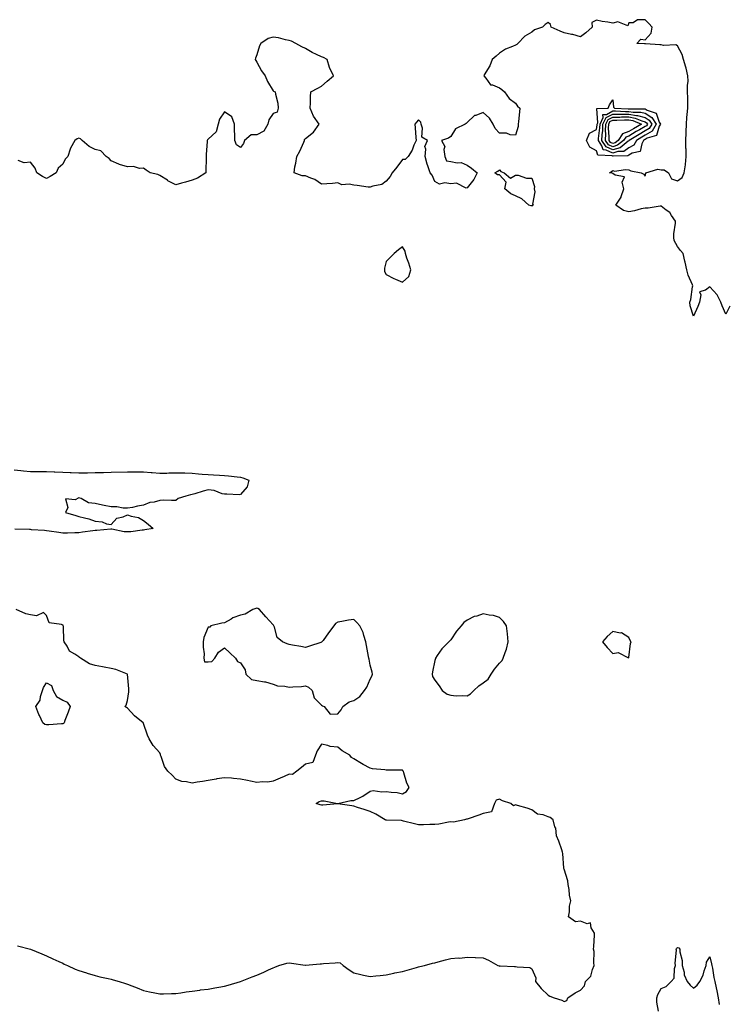
# Model space of a CAD drawing. Units: inches. Extents: x 942083 to 944723, y 7266218 to 7268858.
# Drawn here: x 942551 to 942989, y 7268198 to 7268807 of the extents above; entities that cross this region are included whole.
import ezdxf

# ---------------------------------------------------------------- set-up
doc = ezdxf.new("R2010")
doc.units = ezdxf.units.IN
doc.header["$MEASUREMENT"] = 0
doc.layers.add('Contour_94207266', color=7, linetype='Continuous', true_color=0xbe3cda)

msp = doc.modelspace()

# ---------------------------------------------------------------- linework, layer by layer
at = {"layer": 'Contour_94207266'}
for points in [[(942990.48, 7268629.49, 3216), (942988.05, 7268624.59, 3216), (942985.71, 7268629.58, 3216), (942984.93, 7268631.92, 3216), (942982.53, 7268636.4, 3216), (942978.05, 7268641.3, 3216), (942975.38, 7268639.25, 3216), (942971.62, 7268638.35, 3216), (942972.59, 7268636.46, 3216), (942971.65, 7268631.92, 3216), (942970.77, 7268629.2, 3216), (942968.05, 7268623.36, 3216), (942965.86, 7268629.73, 3216), (942965.73, 7268631.92, 3216), (942966.31, 7268633.66, 3216), (942967.45, 7268641.32, 3216), (942967.6, 7268641.92, 3216), (942967.37, 7268642.6, 3216), (942964.8, 7268648.67, 3216), (942963.92, 7268651.92, 3216), (942962.85, 7268656.72, 3216), (942962.73, 7268657.24, 3216), (942961.68, 7268661.92, 3216), (942960, 7268663.87, 3216), (942958.05, 7268666.43, 3216), (942956.1, 7268669.97, 3216), (942955.84, 7268671.92, 3216), (942955.85, 7268674.12, 3216), (942956.96, 7268680.83, 3216), (942956.97, 7268681.92, 3216), (942954.4, 7268685.57, 3216), (942953.38, 7268687.25, 3216), (942951.16, 7268688.81, 3216), (942948.05, 7268691.24, 3216), (942947.42, 7268691.3, 3216), (942940.01, 7268689.96, 3216), (942938.05, 7268690.07, 3216), (942935.65, 7268689.52, 3216), (942931.57, 7268688.4, 3216), (942928.05, 7268687.68, 3216), (942924.73, 7268688.6, 3216), (942920.08, 7268691.92, 3216), (942923.23, 7268696.74, 3216), (942923.27, 7268697.14, 3216), (942924.9, 7268701.92, 3216), (942923.93, 7268706.04, 3216), (942925.44, 7268709.31, 3216), (942919.51, 7268710.46, 3216), (942918.05, 7268711.53, 3216), (942917.78, 7268711.65, 3216), (942916.15, 7268711.92, 3216), (942917.35, 7268712.62, 3216), (942918.05, 7268713.34, 3216), (942919.12, 7268712.99, 3216), (942925.95, 7268714.02, 3216), (942928.05, 7268713.7, 3216), (942929.16, 7268713.03, 3216), (942935.7, 7268711.92, 3216), (942937.21, 7268711.08, 3216), (942938.05, 7268709.75, 3216), (942938.55, 7268711.42, 3216), (942938.55, 7268711.92, 3216), (942945.88, 7268714.09, 3216), (942948.05, 7268713.74, 3216), (942949.9, 7268713.77, 3216), (942952.51, 7268711.92, 3216), (942954.32, 7268708.19, 3216), (942958.05, 7268706.84, 3216), (942961, 7268708.97, 3216), (942962.3, 7268711.92, 3216), (942962.97, 7268716.84, 3216), (942963, 7268716.97, 3216), (942963.54, 7268721.92, 3216), (942963.38, 7268726.59, 3216), (942963.34, 7268727.21, 3216), (942963.21, 7268731.92, 3216), (942963.46, 7268736.51, 3216), (942963.43, 7268737.3, 3216), (942963.65, 7268741.92, 3216), (942963.96, 7268746.01, 3216), (942964.16, 7268748.03, 3216), (942964.48, 7268751.92, 3216), (942964.42, 7268755.55, 3216), (942964.41, 7268758.28, 3216), (942964.36, 7268761.92, 3216), (942964.21, 7268765.76, 3216), (942964.74, 7268768.61, 3216), (942964.52, 7268771.92, 3216), (942963.44, 7268776.53, 3216), (942963.36, 7268777.23, 3216), (942961.81, 7268781.92, 3216), (942961.08, 7268784.95, 3216), (942958.05, 7268790.32, 3216), (942957.12, 7268790.99, 3216), (942949.37, 7268790.6, 3216), (942948.05, 7268790.97, 3216), (942947.17, 7268791.04, 3216), (942938.41, 7268791.56, 3216), (942938.05, 7268791.59, 3216), (942937.75, 7268791.62, 3216), (942933.02, 7268791.92, 3216), (942935.52, 7268794.45, 3216), (942938.05, 7268794.09, 3216), (942941.84, 7268798.13, 3216), (942942.5, 7268801.92, 3216), (942940.37, 7268804.24, 3216), (942938.05, 7268806.54, 3216), (942933.43, 7268806.54, 3216), (942930.64, 7268804.51, 3216), (942928.05, 7268804.54, 3216), (942927.3, 7268802.67, 3216), (942921.26, 7268805.13, 3216), (942918.05, 7268804.39, 3216), (942915.01, 7268804.96, 3216), (942911.62, 7268805.49, 3216), (942908.05, 7268806.2, 3216), (942905.2, 7268804.77, 3216), (942905.25, 7268801.92, 3216), (942901.54, 7268798.43, 3216), (942898.05, 7268796.03, 3216), (942893.49, 7268797.36, 3216), (942892.55, 7268797.42, 3216), (942888.05, 7268798.34, 3216), (942885.63, 7268799.5, 3216), (942879.95, 7268801.92, 3216), (942879.6, 7268803.47, 3216), (942878.05, 7268804.71, 3216), (942876.32, 7268803.65, 3216), (942874.65, 7268801.92, 3216), (942869.61, 7268800.36, 3216), (942868.05, 7268798.79, 3216), (942863.66, 7268796.31, 3216), (942859.44, 7268791.92, 3216), (942858.73, 7268791.24, 3216), (942858.05, 7268790.84, 3216), (942856.02, 7268789.89, 3216), (942851.68, 7268788.29, 3216), (942848.05, 7268785.86, 3216), (942845.92, 7268784.05, 3216), (942843.57, 7268781.92, 3216), (942842.01, 7268777.96, 3216), (942838.59, 7268772.46, 3216), (942838.29, 7268771.92, 3216), (942839.65, 7268770.32, 3216), (942842.49, 7268766.36, 3216), (942843.72, 7268766.25, 3216), (942848.05, 7268764.48, 3216), (942849.44, 7268763.31, 3216), (942851.09, 7268761.92, 3216), (942853.96, 7268757.83, 3216), (942858.05, 7268754.9, 3216), (942859.25, 7268753.12, 3216), (942860.63, 7268751.92, 3216), (942860.48, 7268749.49, 3216), (942859.77, 7268743.64, 3216), (942859.66, 7268741.92, 3216), (942859.51, 7268740.46, 3216), (942858.05, 7268735.2, 3216), (942854.66, 7268735.31, 3216), (942852.48, 7268736.35, 3216), (942848.05, 7268736.41, 3216), (942845.35, 7268739.22, 3216), (942844.23, 7268741.92, 3216), (942841.88, 7268745.75, 3216), (942838.05, 7268749.12, 3216), (942833.52, 7268747.39, 3216), (942832.69, 7268747.28, 3216), (942828.05, 7268743.07, 3216), (942827.52, 7268742.45, 3216), (942826.81, 7268741.92, 3216), (942820.91, 7268739.06, 3216), (942818.05, 7268734.4, 3216), (942816.58, 7268733.39, 3216), (942812.12, 7268731.92, 3216), (942814.24, 7268728.11, 3216), (942813.61, 7268726.36, 3216), (942814.23, 7268721.92, 3216), (942815.38, 7268719.25, 3216), (942818.05, 7268718.9, 3216), (942821.9, 7268718.07, 3216), (942824.3, 7268718.17, 3216), (942828.05, 7268716.58, 3216), (942830.8, 7268714.67, 3216), (942834.26, 7268711.92, 3216), (942832.27, 7268707.7, 3216), (942828.05, 7268702.6, 3216), (942827.52, 7268702.45, 3216), (942821.53, 7268705.4, 3216), (942818.05, 7268705.15, 3216), (942814.18, 7268705.79, 3216), (942811.02, 7268704.89, 3216), (942808.05, 7268706.47, 3216), (942806.49, 7268710.36, 3216), (942805.24, 7268711.92, 3216), (942803.75, 7268716.22, 3216), (942803.31, 7268717.18, 3216), (942802.07, 7268721.92, 3216), (942802.57, 7268726.44, 3216), (942801.82, 7268728.15, 3216), (942803.65, 7268731.92, 3216), (942800, 7268733.87, 3216), (942800.52, 7268739.45, 3216), (942799.66, 7268741.92, 3216), (942799.33, 7268743.2, 3216), (942798.05, 7268744.71, 3216), (942796.85, 7268743.12, 3216), (942795.68, 7268741.92, 3216), (942795.85, 7268739.72, 3216), (942796.35, 7268733.62, 3216), (942796.48, 7268731.92, 3216), (942795.2, 7268729.07, 3216), (942794.03, 7268725.94, 3216), (942791.59, 7268721.92, 3216), (942789.78, 7268720.19, 3216), (942788.05, 7268720.03, 3216), (942784.58, 7268715.39, 3216), (942781.74, 7268711.92, 3216), (942780.4, 7268709.57, 3216), (942778.05, 7268706.65, 3216), (942775.24, 7268704.73, 3216), (942769.74, 7268703.61, 3216), (942768.05, 7268702.96, 3216), (942766.91, 7268703.06, 3216), (942760.14, 7268704.01, 3216), (942758.05, 7268704.16, 3216), (942755.18, 7268704.79, 3216), (942750.52, 7268704.39, 3216), (942748.05, 7268705.63, 3216), (942744.76, 7268705.21, 3216), (942741.27, 7268705.14, 3216), (942738.05, 7268704.79, 3216), (942733.98, 7268707.85, 3216), (942731.4, 7268708.57, 3216), (942728.05, 7268710.02, 3216), (942726.11, 7268709.98, 3216), (942721.09, 7268711.92, 3216), (942721.63, 7268715.5, 3216), (942722.18, 7268717.79, 3216), (942722.68, 7268721.92, 3216), (942724.7, 7268725.27, 3216), (942727, 7268730.87, 3216), (942727.49, 7268731.92, 3216), (942727.43, 7268732.54, 3216), (942728.05, 7268733.03, 3216), (942732.99, 7268736.98, 3216), (942736.51, 7268741.92, 3216), (942733.02, 7268746.89, 3216), (942733, 7268746.97, 3216), (942731.06, 7268751.92, 3216), (942731.24, 7268755.11, 3216), (942731.16, 7268758.81, 3216), (942731.41, 7268761.92, 3216), (942735.78, 7268764.19, 3216), (942738.05, 7268765.41, 3216), (942741.52, 7268768.45, 3216), (942745.4, 7268771.92, 3216), (942743.05, 7268776.92, 3216), (942741.43, 7268781.92, 3216), (942739.28, 7268783.15, 3216), (942738.05, 7268783.55, 3216), (942734.91, 7268785.06, 3216), (942732.33, 7268786.2, 3216), (942728.05, 7268788.64, 3216), (942725.95, 7268789.82, 3216), (942722.12, 7268791.92, 3216), (942719.38, 7268793.25, 3216), (942718.05, 7268793.7, 3216), (942715.83, 7268794.14, 3216), (942711.36, 7268795.23, 3216), (942708.05, 7268795.81, 3216), (942704.99, 7268794.98, 3216), (942700.53, 7268791.92, 3216), (942699.64, 7268790.33, 3216), (942698.05, 7268784.91, 3216), (942697.3, 7268782.67, 3216), (942697.06, 7268781.92, 3216), (942697.34, 7268781.21, 3216), (942698.05, 7268780.35, 3216), (942701, 7268774.87, 3216), (942703.19, 7268771.92, 3216), (942704.54, 7268768.41, 3216), (942708.05, 7268762.49, 3216), (942708.41, 7268762.28, 3216), (942709.37, 7268761.92, 3216), (942709.5, 7268760.47, 3216), (942711.06, 7268754.93, 3216), (942711.27, 7268751.92, 3216), (942710.53, 7268749.44, 3216), (942708.05, 7268748.64, 3216), (942705.38, 7268744.59, 3216), (942704.77, 7268741.92, 3216), (942702.32, 7268737.65, 3216), (942698.05, 7268735.37, 3216), (942694.51, 7268735.46, 3216), (942690.4, 7268731.92, 3216), (942689.89, 7268730.08, 3216), (942688.05, 7268727.56, 3216), (942685.39, 7268729.26, 3216), (942684.46, 7268731.92, 3216), (942684.51, 7268735.46, 3216), (942684.16, 7268738.03, 3216), (942684.24, 7268741.92, 3216), (942682.55, 7268746.42, 3216), (942678.05, 7268749.51, 3216), (942674.95, 7268745.02, 3216), (942674.22, 7268741.92, 3216), (942672.84, 7268737.13, 3216), (942668.05, 7268732.73, 3216), (942667.62, 7268732.35, 3216), (942667.41, 7268731.92, 3216), (942667.41, 7268731.28, 3216), (942666.77, 7268723.2, 3216), (942666.79, 7268721.92, 3216), (942666.75, 7268720.62, 3216), (942666.54, 7268713.43, 3216), (942666.51, 7268711.92, 3216), (942661.37, 7268708.6, 3216), (942658.05, 7268707.38, 3216), (942653.89, 7268706.08, 3216), (942651.56, 7268705.43, 3216), (942648.05, 7268704.39, 3216), (942643.12, 7268706.99, 3216), (942642.72, 7268707.25, 3216), (942638.05, 7268710.16, 3216), (942636.91, 7268710.78, 3216), (942632.03, 7268711.92, 3216), (942629.64, 7268713.51, 3216), (942628.05, 7268714.76, 3216), (942625.41, 7268714.56, 3216), (942621.89, 7268715.76, 3216), (942618.05, 7268715.63, 3216), (942613.17, 7268717.04, 3216), (942612.65, 7268717.32, 3216), (942608.05, 7268719.34, 3216), (942606.78, 7268720.65, 3216), (942604.89, 7268721.92, 3216), (942601.59, 7268725.46, 3216), (942598.05, 7268726.38, 3216), (942594.29, 7268728.16, 3216), (942590.15, 7268731.92, 3216), (942589.1, 7268732.97, 3216), (942588.05, 7268733.33, 3216), (942587.01, 7268732.96, 3216), (942585.56, 7268731.92, 3216), (942582.81, 7268727.16, 3216), (942582.71, 7268726.58, 3216), (942581.14, 7268721.92, 3216), (942579.64, 7268720.33, 3216), (942578.05, 7268717.21, 3216), (942575.31, 7268714.66, 3216), (942573.99, 7268711.92, 3216), (942570.34, 7268709.63, 3216), (942568.05, 7268708.38, 3216), (942565.64, 7268709.51, 3216), (942562.11, 7268711.92, 3216), (942560.93, 7268714.8, 3216), (942558.05, 7268718.38, 3216), (942554.28, 7268718.15, 3216), (942550.48, 7268719.49, 3216)], [(942548.05, 7268528.29, 3216), (942552.1, 7268527.87, 3216), (942553.73, 7268527.6, 3216), (942558.05, 7268527.22, 3216), (942562.73, 7268527.24, 3216), (942563.4, 7268527.27, 3216), (942568.05, 7268527.3, 3216), (942572.84, 7268527.13, 3216), (942573.24, 7268527.11, 3216), (942578.05, 7268526.92, 3216), (942582.73, 7268526.6, 3216), (942583.36, 7268526.61, 3216), (942588.05, 7268526.34, 3216), (942592.59, 7268526.46, 3216), (942593.46, 7268526.51, 3216), (942598.05, 7268526.62, 3216), (942602.83, 7268526.7, 3216), (942603.26, 7268526.71, 3216), (942608.05, 7268526.77, 3216), (942618.05, 7268527.07, 3216), (942622.91, 7268527.06, 3216), (942623.2, 7268527.07, 3216), (942628.05, 7268527.05, 3216), (942632.7, 7268526.57, 3216), (942633.41, 7268526.56, 3216), (942638.05, 7268526.13, 3216), (942642.42, 7268526.29, 3216), (942643.64, 7268526.33, 3216), (942648.05, 7268526.51, 3216), (942652.55, 7268526.42, 3216), (942653.63, 7268526.34, 3216), (942658.05, 7268526.26, 3216), (942662, 7268525.87, 3216), (942664.32, 7268525.65, 3216), (942668.05, 7268525.3, 3216), (942671.35, 7268525.22, 3216), (942675.06, 7268524.91, 3216), (942678.05, 7268524.83, 3216), (942680.63, 7268524.5, 3216), (942685.96, 7268524.01, 3216), (942688.05, 7268523.76, 3216), (942689.47, 7268523.34, 3216), (942693.15, 7268521.92, 3216), (942692.12, 7268517.85, 3216), (942688.05, 7268513.06, 3216), (942687.08, 7268512.89, 3216), (942679.45, 7268513.32, 3216), (942678.05, 7268513.16, 3216), (942676.53, 7268513.44, 3216), (942671.69, 7268515.56, 3216), (942668.05, 7268515.92, 3216), (942664.81, 7268515.16, 3216), (942659.65, 7268513.52, 3216), (942658.05, 7268513.1, 3216), (942657.09, 7268512.88, 3216), (942654.09, 7268511.92, 3216), (942649.51, 7268510.46, 3216), (942648.05, 7268509.31, 3216), (942645.37, 7268509.24, 3216), (942640.49, 7268509.48, 3216), (942638.05, 7268509.37, 3216), (942634.5, 7268508.37, 3216), (942631.9, 7268508.07, 3216), (942628.05, 7268506.33, 3216), (942624.17, 7268505.8, 3216), (942621.22, 7268505.09, 3216), (942618.05, 7268504.55, 3216), (942615.37, 7268504.6, 3216), (942611.52, 7268505.39, 3216), (942608.05, 7268505.44, 3216), (942603.65, 7268506.32, 3216), (942602.66, 7268506.53, 3216), (942598.05, 7268507.38, 3216), (942593.95, 7268507.82, 3216), (942589.44, 7268510.53, 3216), (942588.05, 7268510.88, 3216), (942585.77, 7268509.64, 3216), (942579.72, 7268510.25, 3216), (942581.12, 7268504.99, 3216), (942579.86, 7268501.92, 3216), (942586.12, 7268499.99, 3216), (942588.05, 7268499.47, 3216), (942591.46, 7268498.51, 3216), (942594.15, 7268498.02, 3216), (942598.05, 7268496.54, 3216), (942602.35, 7268496.22, 3216), (942605.05, 7268494.92, 3216), (942608.05, 7268494.46, 3216), (942611.52, 7268498.45, 3216), (942615.37, 7268499.24, 3216), (942618.05, 7268500.44, 3216), (942620.33, 7268499.64, 3216), (942624.92, 7268498.8, 3216), (942628.05, 7268497.03, 3216), (942630.81, 7268494.68, 3216), (942633.93, 7268491.92, 3216), (942628.86, 7268491.11, 3216), (942628.05, 7268490.94, 3216), (942627.06, 7268490.93, 3216), (942620.07, 7268489.9, 3216), (942618.05, 7268489.87, 3216), (942615.98, 7268489.85, 3216), (942608.43, 7268491.54, 3216), (942608.05, 7268491.54, 3216), (942607.7, 7268491.57, 3216), (942599.21, 7268490.76, 3216), (942598.05, 7268490.84, 3216), (942596.72, 7268490.59, 3216), (942590.25, 7268489.72, 3216), (942588.05, 7268489.26, 3216), (942585.52, 7268489.39, 3216), (942580.91, 7268489.06, 3216), (942578.05, 7268489.18, 3216), (942575.74, 7268489.61, 3216), (942569.66, 7268490.31, 3216), (942568.05, 7268490.58, 3216), (942566.84, 7268490.71, 3216), (942558.71, 7268491.26, 3216), (942558.05, 7268491.32, 3216), (942557.49, 7268491.36, 3216), (942548.35, 7268491.62, 3216)], [(942550.17, 7268234.04, 3217), (942558.05, 7268231.92, 3217), (942565.15, 7268229.02, 3217), (942568.05, 7268227.86, 3217), (942572.03, 7268225.9, 3217), (942575.66, 7268224.31, 3217), (942578.05, 7268223.22, 3217), (942578.9, 7268222.77, 3217), (942580.98, 7268221.92, 3217), (942585.76, 7268219.63, 3217), (942588.05, 7268218.76, 3217), (942592.71, 7268217.26, 3217), (942593.21, 7268217.08, 3217), (942598.05, 7268215.75, 3217), (942601.08, 7268214.95, 3217), (942606.13, 7268213.84, 3217), (942608.05, 7268213.37, 3217), (942609.18, 7268213.05, 3217), (942612.89, 7268211.92, 3217), (942616.8, 7268210.67, 3217), (942618.05, 7268210.26, 3217), (942620.71, 7268209.26, 3217), (942624.12, 7268207.99, 3217), (942628.05, 7268206.5, 3217), (942631.73, 7268205.6, 3217), (942635.02, 7268204.95, 3217), (942638.05, 7268204.26, 3217), (942640.38, 7268204.25, 3217), (942645.35, 7268204.62, 3217), (942648.05, 7268204.6, 3217), (942651.12, 7268204.99, 3217), (942654.32, 7268205.65, 3217), (942658.05, 7268206.03, 3217), (942662.81, 7268206.68, 3217), (942663.23, 7268206.74, 3217), (942668.05, 7268207.32, 3217), (942671.98, 7268207.99, 3217), (942674.55, 7268208.42, 3217), (942678.05, 7268209.02, 3217), (942680.3, 7268209.67, 3217), (942688.05, 7268211.92, 3217), (942695.09, 7268214.88, 3217), (942698.05, 7268215.88, 3217), (942702.3, 7268217.67, 3217), (942705.29, 7268219.16, 3217), (942708.05, 7268220.45, 3217), (942709.15, 7268220.82, 3217), (942711.6, 7268221.92, 3217), (942716.68, 7268223.29, 3217), (942718.05, 7268223.42, 3217), (942719.48, 7268223.35, 3217), (942727.91, 7268222.06, 3217), (942728.05, 7268222.05, 3217), (942728.2, 7268222.07, 3217), (942737.16, 7268222.81, 3217), (942738.05, 7268222.97, 3217), (942739.24, 7268223.11, 3217), (942746.5, 7268223.47, 3217), (942748.05, 7268223.69, 3217), (942749.54, 7268223.41, 3217), (942751.51, 7268221.92, 3217), (942755.22, 7268219.09, 3217), (942758.05, 7268217.33, 3217), (942762.33, 7268216.2, 3217), (942764.06, 7268215.91, 3217), (942768.05, 7268215, 3217), (942771.51, 7268215.38, 3217), (942774.29, 7268215.68, 3217), (942778.05, 7268216.09, 3217), (942782.81, 7268217.16, 3217), (942783.4, 7268217.27, 3217), (942788.05, 7268218.25, 3217), (942790.9, 7268219.07, 3217), (942796.79, 7268220.66, 3217), (942798.05, 7268221.01, 3217), (942798.76, 7268221.21, 3217), (942801.71, 7268221.92, 3217), (942806.69, 7268223.28, 3217), (942808.05, 7268223.53, 3217), (942810.23, 7268224.1, 3217), (942814.69, 7268225.28, 3217), (942818.05, 7268226.15, 3217), (942822.66, 7268226.53, 3217), (942823.58, 7268226.39, 3217), (942828.05, 7268227.03, 3217), (942833.01, 7268226.88, 3217), (942833.13, 7268226.84, 3217), (942838.05, 7268226.54, 3217), (942841.33, 7268225.2, 3217), (942847.05, 7268221.92, 3217), (942847.8, 7268221.67, 3217), (942848.05, 7268221.54, 3217), (942848.41, 7268221.56, 3217), (942857.41, 7268221.28, 3217), (942858.05, 7268221.3, 3217), (942858.91, 7268221.06, 3217), (942866.72, 7268220.59, 3217), (942868.05, 7268219.83, 3217), (942870.43, 7268214.3, 3217), (942870.3, 7268211.92, 3217), (942873.83, 7268207.7, 3217), (942878.05, 7268203.47, 3217), (942879.08, 7268202.95, 3217), (942881.96, 7268201.92, 3217), (942886.56, 7268200.43, 3217), (942888.05, 7268199.7, 3217), (942889.77, 7268200.2, 3217), (942890.41, 7268201.92, 3217), (942894.91, 7268205.06, 3217), (942898.05, 7268206.56, 3217), (942900.61, 7268209.36, 3217), (942901.14, 7268211.92, 3217), (942904.63, 7268215.34, 3217), (942905.51, 7268219.38, 3217), (942906.63, 7268221.92, 3217), (942906.39, 7268223.58, 3217), (942906.57, 7268230.44, 3217), (942906.24, 7268231.92, 3217), (942906.46, 7268233.51, 3217), (942906.7, 7268240.57, 3217), (942906.85, 7268241.92, 3217), (942904.75, 7268245.22, 3217), (942904.27, 7268248.14, 3217), (942902.25, 7268247.72, 3217), (942898.05, 7268249.23, 3217), (942894.99, 7268248.86, 3217), (942890.71, 7268251.92, 3217), (942891.26, 7268255.13, 3217), (942891.39, 7268258.58, 3217), (942892.19, 7268261.92, 3217), (942891.37, 7268265.24, 3217), (942891.14, 7268268.83, 3217), (942890.57, 7268271.92, 3217), (942890.39, 7268274.26, 3217), (942888.05, 7268281.42, 3217), (942887.93, 7268281.8, 3217), (942887.91, 7268281.92, 3217), (942887.89, 7268282.08, 3217), (942887.24, 7268291.11, 3217), (942887.11, 7268291.92, 3217), (942886.55, 7268293.42, 3217), (942884.8, 7268298.67, 3217), (942883.37, 7268301.92, 3217), (942882.83, 7268306.7, 3217), (942882.34, 7268307.63, 3217), (942881.29, 7268311.92, 3217), (942879.39, 7268313.26, 3217), (942878.05, 7268313.83, 3217), (942875.03, 7268314.94, 3217), (942871.58, 7268315.45, 3217), (942868.05, 7268318.02, 3217), (942865.19, 7268319.06, 3217), (942859.27, 7268320.7, 3217), (942858.05, 7268321.1, 3217), (942856.79, 7268320.66, 3217), (942855.09, 7268321.92, 3217), (942849.84, 7268323.71, 3217), (942848.05, 7268324.65, 3217), (942845.98, 7268323.99, 3217), (942844.92, 7268321.92, 3217), (942843.05, 7268316.92, 3217), (942838.05, 7268315.83, 3217), (942835.19, 7268314.78, 3217), (942828.61, 7268312.48, 3217), (942828.05, 7268312.27, 3217), (942827.74, 7268312.23, 3217), (942826.46, 7268311.92, 3217), (942819.54, 7268310.43, 3217), (942818.05, 7268310.59, 3217), (942816.54, 7268310.41, 3217), (942810.66, 7268309.31, 3217), (942808.05, 7268309.03, 3217), (942805.09, 7268308.96, 3217), (942801.07, 7268308.9, 3217), (942798.05, 7268308.83, 3217), (942795.58, 7268309.45, 3217), (942788.81, 7268311.16, 3217), (942788.05, 7268311.35, 3217), (942787.55, 7268311.42, 3217), (942778.31, 7268311.66, 3217), (942778.05, 7268311.69, 3217), (942777.88, 7268311.75, 3217), (942777.37, 7268311.92, 3217), (942771.54, 7268315.41, 3217), (942768.05, 7268317.02, 3217), (942764.45, 7268318.32, 3217), (942760.35, 7268319.62, 3217), (942758.05, 7268320.4, 3217), (942756.78, 7268320.65, 3217), (942748.09, 7268321.88, 3217), (942748.01, 7268321.88, 3217), (942738.9, 7268321.07, 3217), (942738.05, 7268321.02, 3217), (942737.29, 7268321.16, 3217), (942734.78, 7268321.92, 3217), (942736.65, 7268323.32, 3217), (942738.05, 7268323.73, 3217), (942739.7, 7268323.57, 3217), (942747.96, 7268322.01, 3217), (942748.05, 7268322, 3217), (942748.13, 7268322, 3217), (942756.16, 7268323.81, 3217), (942758.05, 7268323.81, 3217), (942761.91, 7268325.78, 3217), (942763.5, 7268326.47, 3217), (942768.05, 7268329.63, 3217), (942769.97, 7268330, 3217), (942775.33, 7268329.2, 3217), (942778.05, 7268329.49, 3217), (942781.02, 7268328.95, 3217), (942784.84, 7268328.71, 3217), (942788.05, 7268327.95, 3217), (942790.6, 7268329.37, 3217), (942792.18, 7268331.92, 3217), (942790.74, 7268334.61, 3217), (942788.97, 7268341, 3217), (942788.63, 7268341.92, 3217), (942788.34, 7268342.21, 3217), (942788.05, 7268342.56, 3217), (942787.42, 7268342.55, 3217), (942778.74, 7268342.61, 3217), (942778.05, 7268342.58, 3217), (942777.22, 7268342.75, 3217), (942769.61, 7268343.48, 3217), (942768.05, 7268343.88, 3217), (942763.87, 7268346.1, 3217), (942762.77, 7268346.64, 3217), (942758.05, 7268349.6, 3217), (942756.6, 7268350.47, 3217), (942755.52, 7268351.92, 3217), (942750.78, 7268354.65, 3217), (942748.05, 7268356.86, 3217), (942743.42, 7268357.29, 3217), (942742.01, 7268357.96, 3217), (942738.05, 7268358.72, 3217), (942735.31, 7268354.66, 3217), (942734.31, 7268351.92, 3217), (942732.67, 7268347.3, 3217), (942728.05, 7268346.26, 3217), (942725.76, 7268344.21, 3217), (942722.8, 7268341.92, 3217), (942720, 7268339.97, 3217), (942718.05, 7268340.17, 3217), (942714.88, 7268338.75, 3217), (942712.37, 7268337.6, 3217), (942708.05, 7268335.72, 3217), (942704.75, 7268335.22, 3217), (942701.5, 7268335.37, 3217), (942698.05, 7268335, 3217), (942694.15, 7268335.82, 3217), (942692.27, 7268336.14, 3217), (942688.05, 7268337.13, 3217), (942683.55, 7268337.42, 3217), (942682.36, 7268337.61, 3217), (942678.05, 7268337.93, 3217), (942673.29, 7268337.16, 3217), (942672.85, 7268337.12, 3217), (942668.05, 7268336.27, 3217), (942664.4, 7268335.57, 3217), (942661.23, 7268335.1, 3217), (942658.05, 7268334.54, 3217), (942654.61, 7268335.36, 3217), (942651.72, 7268335.59, 3217), (942648.05, 7268336.96, 3217), (942645.75, 7268339.62, 3217), (942642.93, 7268341.92, 3217), (942640.99, 7268344.86, 3217), (942638.97, 7268351, 3217), (942638.57, 7268351.92, 3217), (942638.45, 7268352.32, 3217), (942638.05, 7268353.33, 3217), (942633.94, 7268357.81, 3217), (942631.56, 7268361.92, 3217), (942630.37, 7268364.24, 3217), (942628.05, 7268371.49, 3217), (942627.89, 7268371.76, 3217), (942627.76, 7268371.92, 3217), (942622.35, 7268376.22, 3217), (942618.05, 7268380.97, 3217), (942617.4, 7268381.27, 3217), (942616.51, 7268381.92, 3217), (942617.26, 7268382.71, 3217), (942618.05, 7268385.7, 3217), (942618.88, 7268391.09, 3217), (942618.85, 7268391.92, 3217), (942618.92, 7268392.79, 3217), (942618.05, 7268401.92, 3217), (942610.88, 7268404.75, 3217), (942608.05, 7268405.56, 3217), (942603.62, 7268406.35, 3217), (942602.63, 7268406.5, 3217), (942598.05, 7268407.4, 3217), (942594.51, 7268408.38, 3217), (942588.98, 7268411.92, 3217), (942588.47, 7268412.34, 3217), (942588.05, 7268412.7, 3217), (942585.55, 7268414.42, 3217), (942582.3, 7268416.17, 3217), (942580.75, 7268419.22, 3217), (942578.95, 7268421.92, 3217), (942578.67, 7268422.54, 3217), (942578.49, 7268431.48, 3217), (942578.38, 7268431.92, 3217), (942578.28, 7268432.15, 3217), (942578.05, 7268432.3, 3217), (942577.31, 7268432.66, 3217), (942569.74, 7268433.61, 3217), (942568.05, 7268438.27, 3217), (942566.22, 7268440.09, 3217), (942561.9, 7268438.07, 3217), (942558.05, 7268438.66, 3217), (942555.33, 7268439.2, 3217), (942549.2, 7268441.92, 3217)], [(942946.41, 7268193.56, 3216), (942945.42, 7268199.29, 3216), (942945.28, 7268201.92, 3216), (942946.05, 7268203.92, 3216), (942948.05, 7268207.74, 3216), (942951.17, 7268208.8, 3216), (942954.14, 7268211.92, 3216), (942955.99, 7268213.98, 3216), (942956.19, 7268220.06, 3216), (942956.82, 7268221.92, 3216), (942956.6, 7268223.37, 3216), (942957.49, 7268231.36, 3216), (942957.35, 7268231.92, 3216), (942957.59, 7268232.38, 3216), (942958.05, 7268233.01, 3216), (942958.91, 7268232.78, 3216), (942959.61, 7268231.92, 3216), (942959.62, 7268230.35, 3216), (942961.06, 7268224.93, 3216), (942961.07, 7268221.92, 3216), (942962.15, 7268217.82, 3216), (942962.27, 7268216.14, 3216), (942964.15, 7268211.92, 3216), (942965.92, 7268209.79, 3216), (942968.05, 7268207.92, 3216), (942970.27, 7268209.7, 3216), (942971.87, 7268211.92, 3216), (942974.04, 7268215.93, 3216), (942974.68, 7268218.55, 3216), (942975.93, 7268221.92, 3216), (942976.1, 7268223.87, 3216), (942978.05, 7268227.31, 3216), (942979.1, 7268222.97, 3216), (942979.4, 7268221.92, 3216), (942979.77, 7268220.2, 3216), (942980.59, 7268214.46, 3216), (942981.22, 7268211.92, 3216), (942982.01, 7268207.96, 3216), (942982.42, 7268206.29, 3216), (942983.19, 7268201.92, 3216), (942983.8, 7268197.67, 3216)]]:
    msp.add_polyline3d(points, dxfattribs=at)
for points in [[(942928.05, 7268722.87, 3216), (942927.49, 7268722.48, 3216), (942918.34, 7268722.21, 3216), (942918.05, 7268722.13, 3216), (942917.67, 7268722.3, 3216), (942908.9, 7268722.77, 3216), (942908.05, 7268725.52, 3216), (942903.93, 7268727.8, 3216), (942901.85, 7268731.92, 3216), (942903.67, 7268736.3, 3216), (942908.05, 7268738.56, 3216), (942908.46, 7268741.51, 3216), (942908.47, 7268741.92, 3216), (942908.83, 7268742.7, 3216), (942908.32, 7268751.65, 3216), (942915.17, 7268751.92, 3216), (942916.16, 7268753.81, 3216), (942918.05, 7268757.07, 3216), (942918.54, 7268752.41, 3216), (942919.14, 7268751.92, 3216), (942927.63, 7268751.5, 3216), (942928.05, 7268751.5, 3216), (942928.56, 7268751.41, 3216), (942937.63, 7268751.5, 3216), (942938.05, 7268751.39, 3216), (942939.38, 7268750.59, 3216), (942944.87, 7268748.74, 3216), (942946.69, 7268743.28, 3216), (942947.51, 7268741.92, 3216), (942946.75, 7268740.62, 3216), (942945.11, 7268734.86, 3216), (942939.36, 7268733.23, 3216), (942938.05, 7268732.47, 3216), (942937.7, 7268732.27, 3216), (942937.13, 7268731.92, 3216), (942935.97, 7268729.84, 3216), (942934.98, 7268724.99, 3216), (942930.16, 7268724.03, 3216)], [(942928.05, 7268727.3, 3215), (942924.85, 7268725.12, 3215), (942921.15, 7268725.02, 3215), (942918.05, 7268724.08, 3215), (942914.05, 7268725.92, 3215), (942912.15, 7268726.02, 3215), (942911.35, 7268728.62, 3215), (942909.23, 7268731.92, 3215), (942909.27, 7268733.14, 3215), (942910.19, 7268739.78, 3215), (942910.25, 7268741.92, 3215), (942912.14, 7268746.01, 3215), (942912.03, 7268747.94, 3215), (942914.15, 7268748.02, 3215), (942918.05, 7268750.1, 3215), (942919.87, 7268750.1, 3215), (942925.93, 7268749.8, 3215), (942928.05, 7268749.8, 3215), (942930.61, 7268749.36, 3215), (942935.54, 7268749.41, 3215), (942938.05, 7268748.74, 3215), (942942.3, 7268746.17, 3215), (942944.86, 7268741.92, 3215), (942942.35, 7268737.62, 3215), (942938.05, 7268735.12, 3215), (942936.01, 7268733.96, 3215), (942932.68, 7268731.92, 3215), (942931.02, 7268728.95, 3215)], [(942928.05, 7268731.74, 3214), (942927.51, 7268731.38, 3214), (942922.57, 7268727.4, 3214), (942918.05, 7268726.04, 3214), (942914.02, 7268727.89, 3214), (942911.43, 7268731.92, 3214), (942911.56, 7268735.43, 3214), (942911.92, 7268738.05, 3214), (942912.03, 7268741.92, 3214), (942913.94, 7268746.03, 3214), (942918.05, 7268748.24, 3214), (942921.74, 7268748.23, 3214), (942924.23, 7268748.1, 3214), (942928.05, 7268748.09, 3214), (942932.67, 7268747.3, 3214), (942933.44, 7268747.31, 3214), (942938.05, 7268746.07, 3214), (942940.64, 7268744.51, 3214), (942942.2, 7268741.92, 3214), (942940.67, 7268739.3, 3214), (942938.05, 7268737.78, 3214), (942934.33, 7268735.64, 3214), (942928.23, 7268731.92, 3214), (942928.16, 7268731.81, 3214)], [(942918.05, 7268727.99, 3213), (942915.36, 7268729.23, 3213), (942913.64, 7268731.92, 3213), (942913.78, 7268736.19, 3213), (942913.68, 7268737.55, 3213), (942913.81, 7268741.92, 3213), (942915.15, 7268744.82, 3213), (942918.05, 7268746.36, 3213), (942922.48, 7268746.35, 3213), (942923.57, 7268746.4, 3213), (942928.05, 7268746.39, 3213), (942931.87, 7268745.74, 3213), (942936.01, 7268743.96, 3213), (942938.05, 7268743.41, 3213), (942938.99, 7268742.86, 3213), (942939.54, 7268741.92, 3213), (942939, 7268740.97, 3213), (942938.05, 7268740.43, 3213), (942934.56, 7268738.43, 3213), (942932.63, 7268737.34, 3213), (942928.05, 7268734.6, 3213), (942926.11, 7268733.86, 3213), (942924.81, 7268731.92, 3213), (942921.07, 7268728.9, 3213)], [(942918.05, 7268729.95, 3212), (942916.7, 7268730.57, 3212), (942915.83, 7268731.92, 3212), (942915.91, 7268734.06, 3212), (942915.52, 7268739.39, 3212), (942915.6, 7268741.92, 3212), (942916.37, 7268743.6, 3212), (942918.05, 7268744.49, 3212), (942920.62, 7268744.49, 3212), (942925.27, 7268744.7, 3212), (942928.05, 7268744.69, 3212), (942930.41, 7268744.28, 3212), (942935.93, 7268741.92, 3212), (942930.88, 7268739.09, 3212), (942928.05, 7268737.38, 3212), (942924.09, 7268735.88, 3212), (942921.44, 7268731.92, 3212), (942919.56, 7268730.41, 3212)], [(942868.05, 7268691.47, 3216), (942867.64, 7268691.51, 3216), (942866.28, 7268691.92, 3216), (942861.97, 7268695.84, 3216), (942858.05, 7268697.68, 3216), (942855.07, 7268698.94, 3216), (942851.44, 7268701.92, 3216), (942852.27, 7268706.14, 3216), (942848.05, 7268710.63, 3216), (942846.81, 7268710.68, 3216), (942845.08, 7268711.92, 3216), (942847.04, 7268712.93, 3216), (942848.05, 7268713.64, 3216), (942848.89, 7268712.76, 3216), (942851.02, 7268711.92, 3216), (942854.78, 7268708.65, 3216), (942858.05, 7268710.4, 3216), (942859.59, 7268710.38, 3216), (942864.77, 7268708.64, 3216), (942868.05, 7268708.62, 3216), (942869.61, 7268703.48, 3216), (942869.57, 7268701.92, 3216), (942869.92, 7268700.05, 3216), (942868.55, 7268692.42, 3216), (942868.78, 7268691.92, 3216), (942868.41, 7268691.56, 3216)], [(942788.05, 7268644.28, 3217), (942792.1, 7268647.87, 3217), (942793.32, 7268651.92, 3217), (942792.06, 7268655.93, 3217), (942790.86, 7268659.11, 3217), (942789.9, 7268661.92, 3217), (942789.67, 7268663.54, 3217), (942788.05, 7268666.06, 3217), (942785.63, 7268664.34, 3217), (942783, 7268661.92, 3217), (942780.46, 7268659.51, 3217), (942778.05, 7268657.08, 3217), (942776.93, 7268653.04, 3217), (942776.99, 7268651.92, 3217), (942777.01, 7268650.88, 3217), (942778.05, 7268648.95, 3217), (942782.71, 7268646.58, 3217), (942783.84, 7268646.13, 3217)], [(942748.05, 7268377.48, 3217), (942750.13, 7268379.84, 3217), (942751.31, 7268381.92, 3217), (942755.21, 7268384.76, 3217), (942758.05, 7268385.68, 3217), (942761.81, 7268388.16, 3217), (942764.59, 7268391.92, 3217), (942766, 7268393.97, 3217), (942768.05, 7268398.82, 3217), (942769.2, 7268400.77, 3217), (942769.57, 7268401.92, 3217), (942769.32, 7268403.19, 3217), (942768.05, 7268407.61, 3217), (942767.4, 7268411.27, 3217), (942767.35, 7268411.92, 3217), (942767.17, 7268412.8, 3217), (942765.88, 7268419.75, 3217), (942765.45, 7268421.92, 3217), (942764.15, 7268425.82, 3217), (942763.77, 7268427.64, 3217), (942761.67, 7268431.92, 3217), (942759.92, 7268433.8, 3217), (942758.05, 7268435.79, 3217), (942754.65, 7268435.32, 3217), (942750.65, 7268434.52, 3217), (942748.05, 7268434.13, 3217), (942746.69, 7268433.28, 3217), (942745.56, 7268431.92, 3217), (942742.45, 7268427.52, 3217), (942739, 7268422.87, 3217), (942738.29, 7268421.92, 3217), (942738.05, 7268421.66, 3217), (942737.66, 7268421.53, 3217), (942730.66, 7268419.31, 3217), (942728.05, 7268418.42, 3217), (942725.23, 7268419.1, 3217), (942720.06, 7268419.91, 3217), (942718.05, 7268420.33, 3217), (942716.81, 7268420.68, 3217), (942713.9, 7268421.92, 3217), (942710.7, 7268424.57, 3217), (942708.99, 7268430.98, 3217), (942708.53, 7268431.92, 3217), (942708.36, 7268432.23, 3217), (942708.05, 7268432.54, 3217), (942703.56, 7268437.43, 3217), (942699.71, 7268441.92, 3217), (942698.76, 7268442.63, 3217), (942698.05, 7268442.76, 3217), (942697.33, 7268442.64, 3217), (942695.65, 7268441.92, 3217), (942690.89, 7268439.08, 3217), (942688.05, 7268438.38, 3217), (942683.22, 7268436.75, 3217), (942682.13, 7268436, 3217), (942678.05, 7268433.64, 3217), (942676.45, 7268433.52, 3217), (942669.59, 7268431.92, 3217), (942668.92, 7268431.05, 3217), (942668.05, 7268431.01, 3217), (942665.35, 7268424.62, 3217), (942664.94, 7268421.92, 3217), (942664.83, 7268418.7, 3217), (942665.52, 7268414.45, 3217), (942665.38, 7268411.92, 3217), (942665.76, 7268409.63, 3217), (942668.05, 7268409.55, 3217), (942670.23, 7268409.74, 3217), (942672.12, 7268411.92, 3217), (942674.4, 7268415.57, 3217), (942678.05, 7268418.31, 3217), (942681.26, 7268415.13, 3217), (942684.86, 7268411.92, 3217), (942686.01, 7268409.88, 3217), (942688.05, 7268409.01, 3217), (942690.76, 7268404.63, 3217), (942691.16, 7268401.92, 3217), (942694.84, 7268398.71, 3217), (942698.05, 7268398.14, 3217), (942702.75, 7268397.22, 3217), (942703.32, 7268397.19, 3217), (942708.05, 7268395.86, 3217), (942710.87, 7268394.74, 3217), (942715.4, 7268394.57, 3217), (942718.05, 7268393.95, 3217), (942720.34, 7268394.21, 3217), (942725.62, 7268394.35, 3217), (942728.05, 7268394.67, 3217), (942729.98, 7268393.85, 3217), (942732.21, 7268391.92, 3217), (942733.51, 7268387.38, 3217), (942738.05, 7268382.8, 3217), (942738.58, 7268382.45, 3217), (942739.7, 7268381.92, 3217), (942743.4, 7268377.27, 3217)], [(942828.05, 7268388.54, 3217), (942830.22, 7268389.75, 3217), (942832.11, 7268391.92, 3217), (942835.26, 7268394.71, 3217), (942838.05, 7268396.68, 3217), (942841.03, 7268398.94, 3217), (942842.9, 7268401.92, 3217), (942844.98, 7268404.99, 3217), (942848.05, 7268408.69, 3217), (942849.62, 7268410.35, 3217), (942850.41, 7268411.92, 3217), (942851.56, 7268415.43, 3217), (942852.48, 7268417.49, 3217), (942853.49, 7268421.92, 3217), (942853.04, 7268426.91, 3217), (942853.02, 7268426.95, 3217), (942852.31, 7268431.92, 3217), (942850.64, 7268434.51, 3217), (942848.05, 7268436.92, 3217), (942844.39, 7268438.26, 3217), (942841.59, 7268438.38, 3217), (942838.05, 7268439.17, 3217), (942833.97, 7268437.84, 3217), (942832.42, 7268437.55, 3217), (942828.05, 7268435.38, 3217), (942825.98, 7268433.99, 3217), (942824.28, 7268431.92, 3217), (942821.53, 7268428.44, 3217), (942818.05, 7268423.22, 3217), (942817.4, 7268422.57, 3217), (942816.71, 7268421.92, 3217), (942812.37, 7268417.6, 3217), (942809.54, 7268413.41, 3217), (942808.47, 7268411.92, 3217), (942808.41, 7268411.56, 3217), (942808.05, 7268410.37, 3217), (942806.59, 7268403.38, 3217), (942806.48, 7268401.92, 3217), (942806.71, 7268400.58, 3217), (942808.05, 7268398.26, 3217), (942810.8, 7268394.67, 3217), (942812.62, 7268391.92, 3217), (942815.76, 7268389.63, 3217), (942818.05, 7268388.89, 3217), (942821.31, 7268388.66, 3217), (942824.96, 7268388.83, 3217)], [(942928.05, 7268412.24, 3217), (942929.13, 7268420.84, 3217), (942929.56, 7268421.92, 3217), (942928.87, 7268422.74, 3217), (942928.05, 7268424.69, 3217), (942923.59, 7268427.46, 3217), (942922.65, 7268427.32, 3217), (942918.05, 7268428.35, 3217), (942914.7, 7268425.27, 3217), (942911.77, 7268421.92, 3217), (942914.63, 7268418.5, 3217), (942918.05, 7268414.79, 3217), (942921.47, 7268415.34, 3217), (942927.91, 7268412.06, 3217)], [(942578.05, 7268371.22, 3217), (942577.36, 7268371.23, 3217), (942569.43, 7268370.54, 3217), (942568.05, 7268370.55, 3217), (942567.01, 7268370.88, 3217), (942565.66, 7268371.92, 3217), (942563.59, 7268376.38, 3217), (942563.23, 7268377.1, 3217), (942561.4, 7268381.92, 3217), (942564.11, 7268385.86, 3217), (942564.34, 7268388.21, 3217), (942565.56, 7268391.92, 3217), (942566.19, 7268393.78, 3217), (942568.05, 7268396.69, 3217), (942571.05, 7268394.92, 3217), (942572.07, 7268391.92, 3217), (942574.2, 7268388.07, 3217), (942578.05, 7268385.88, 3217), (942580.72, 7268384.59, 3217), (942582.73, 7268381.92, 3217), (942581.5, 7268378.47, 3217), (942579.39, 7268373.26, 3217), (942578.87, 7268371.92, 3217), (942578.49, 7268371.48, 3217)]]:
    msp.add_polyline3d(points, close=True, dxfattribs=at)

doc.saveas('drawing.dxf')
